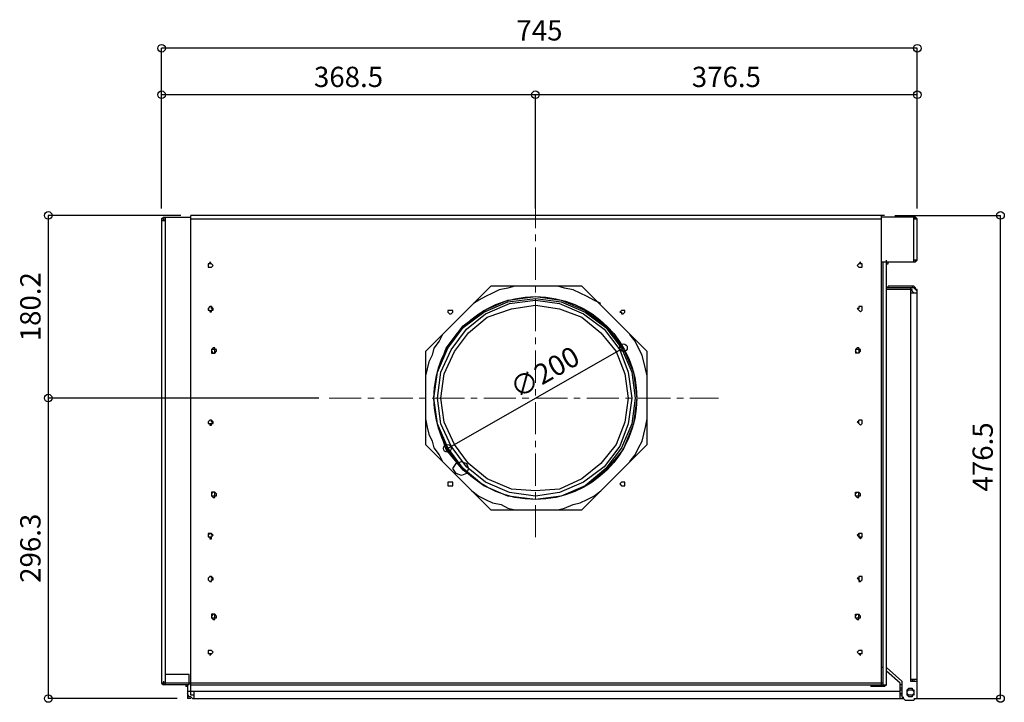
# Model space of a CAD drawing. Units: millimetres. Extents: x 984 to 6924, y 1082 to 8416.
# Drawn here: x 2259 to 3230, y 2249 to 2923 of the extents above; entities that cross this region are included whole.
import ezdxf

# ---------------------------------------------------------------- set-up
doc = ezdxf.new("R2010")
doc.units = ezdxf.units.MM
doc.linetypes.add('CENTER', pattern=[50.8, 31.75, -6.35, 6.35, -6.35])
doc.layers.add('_0-2_', color=7, linetype='Continuous')
doc.layers.add('中心線', color=1, linetype='CENTER', lineweight=15)
doc.layers.add('寸法線', color=3, linetype='Continuous', lineweight=15)
doc.styles.add('japanese', font='romans.shx', dxfattribs={"bigfont": 'bigfont.shx'})
doc.dimstyles.new('KIHON0.0', dxfattribs={"dimscale": 10, "dimtxt": 4, "dimasz": 3, "dimexe": 0, "dimexo": 2, "dimgap": 1, "dimtad": 1, "dimdec": 1, "dimdsep": 46, "dimtxsty": 'japanese', "dimblk": 'SMALL', "dimcen": 2.5, "dimadec": 0, "dimazin": 0, "dimtfac": 1, "dimtdec": 1, "dimtmove": 0, "dimatfit": 0, "dimfxl": 1, "dimarcsym": 0})

# ---------------------------------------------------------------- blocks, each defined once
blk = doc.blocks.new('_Small')
at = {"color": 0, "linetype": 'ByBlock', "lineweight": -2}
blk.add_circle((0, 0), 0.25, dxfattribs=at)
blk = doc.blocks.new('*D10')
at = {"layer": 'Defpoints', "color": 0}
for p in [(3111.83, 2729.77), (3226.04, 2729.77), (3130.48, 2253.24)]:
    blk.add_point(p, dxfattribs=at)
at = {"layer": '寸法線', "color": 0, "lineweight": -2}
for p, q in [((3121.83, 2729.77), (3226.04, 2729.77)), ((3226.04, 2253.24), (3226.04, 2729.77)), ((3140.48, 2253.24), (3226.04, 2253.24))]:
    blk.add_line(p, q, dxfattribs=at)
at = {"layer": '寸法線', "color": 0, "lineweight": -2, "xscale": 15, "yscale": 15, "zscale": 15}
for p, rotation in [((3226.04, 2729.77), 90), ((3226.04, 2253.24), 270)]:
    blk.add_blockref('_Small', p, dxfattribs=dict(at, rotation=rotation))
at = {"layer": '寸法線', "color": 0, "insert": (3211.04, 2491.51), "char_height": 20, "attachment_point": 5, "rotation": 90, "style": 'japanese'}
blk.add_mtext('476.5', dxfattribs=at)
blk = doc.blocks.new('*D11')
at = {"layer": 'Defpoints', "color": 0}
for p in [(2399.04, 2894.63), (2399.04, 2726.38), (3144.04, 2726.38)]:
    blk.add_point(p, dxfattribs=at)
at = {"layer": '寸法線', "color": 0, "lineweight": -2}
for p, q in [((2399.04, 2736.38), (2399.04, 2894.63)), ((3144.04, 2894.63), (2399.04, 2894.63)), ((3144.04, 2736.38), (3144.04, 2894.63))]:
    blk.add_line(p, q, dxfattribs=at)
at = {"layer": '寸法線', "color": 0, "lineweight": -2, "xscale": 15, "yscale": 15, "zscale": 15, "rotation": 180}
blk.add_blockref('_Small', (2399.04, 2894.63), dxfattribs=at)
at = {"layer": '寸法線', "color": 0, "lineweight": -2, "xscale": 15, "yscale": 15, "zscale": 15}
blk.add_blockref('_Small', (3144.04, 2894.63), dxfattribs=at)
at = {"layer": '寸法線', "color": 0, "insert": (2771.54, 2909.63), "char_height": 20, "attachment_point": 5, "style": 'japanese'}
blk.add_mtext('745', dxfattribs=at)
blk = doc.blocks.new('*D12')
at = {"layer": 'Defpoints', "color": 0}
for p in [(2767.54, 2848.75), (2767.54, 2726.38), (3144.04, 2726.38)]:
    blk.add_point(p, dxfattribs=at)
at = {"layer": '寸法線', "color": 0, "lineweight": -2}
for p, q in [((2767.54, 2736.38), (2767.54, 2848.75)), ((3144.04, 2848.75), (2767.54, 2848.75)), ((3144.04, 2736.38), (3144.04, 2848.75))]:
    blk.add_line(p, q, dxfattribs=at)
at = {"layer": '寸法線', "color": 0, "lineweight": -2, "xscale": 15, "yscale": 15, "zscale": 15, "rotation": 180}
blk.add_blockref('_Small', (2767.54, 2848.75), dxfattribs=at)
at = {"layer": '寸法線', "color": 0, "lineweight": -2, "xscale": 15, "yscale": 15, "zscale": 15}
blk.add_blockref('_Small', (3144.04, 2848.75), dxfattribs=at)
at = {"layer": '寸法線', "color": 0, "insert": (2955.79, 2863.75), "char_height": 20, "attachment_point": 5, "style": 'japanese'}
blk.add_mtext('376.5', dxfattribs=at)
blk = doc.blocks.new('*D13')
at = {"layer": 'Defpoints', "color": 0}
for p in [(2399.04, 2848.75), (2399.04, 2726.38), (2767.54, 2726.38)]:
    blk.add_point(p, dxfattribs=at)
at = {"layer": '寸法線', "color": 0, "lineweight": -2}
for p, q in [((2399.04, 2736.38), (2399.04, 2848.75)), ((2767.54, 2848.75), (2399.04, 2848.75)), ((2767.54, 2736.38), (2767.54, 2848.75))]:
    blk.add_line(p, q, dxfattribs=at)
at = {"layer": '寸法線', "color": 0, "lineweight": -2, "xscale": 15, "yscale": 15, "zscale": 15, "rotation": 180}
blk.add_blockref('_Small', (2399.04, 2848.75), dxfattribs=at)
at = {"layer": '寸法線', "color": 0, "lineweight": -2, "xscale": 15, "yscale": 15, "zscale": 15}
blk.add_blockref('_Small', (2767.54, 2848.75), dxfattribs=at)
at = {"layer": '寸法線', "color": 0, "insert": (2583.29, 2863.75), "char_height": 20, "attachment_point": 5, "style": 'japanese'}
blk.add_mtext('368.5', dxfattribs=at)
blk = doc.blocks.new('*D14')
at = {"layer": 'Defpoints', "color": 0}
for p in [(2427.85, 2729.77), (2287.23, 2549.59), (2564.13, 2549.59)]:
    blk.add_point(p, dxfattribs=at)
at = {"layer": '寸法線', "color": 0, "lineweight": -2}
for p, q in [((2417.85, 2729.77), (2287.23, 2729.77)), ((2287.23, 2729.77), (2287.23, 2549.59)), ((2554.13, 2549.59), (2287.23, 2549.59))]:
    blk.add_line(p, q, dxfattribs=at)
at = {"layer": '寸法線', "color": 0, "lineweight": -2, "xscale": 15, "yscale": 15, "zscale": 15}
for p, rotation in [((2287.23, 2729.77), 90), ((2287.23, 2549.59), 270)]:
    blk.add_blockref('_Small', p, dxfattribs=dict(at, rotation=rotation))
at = {"layer": '寸法線', "color": 0, "insert": (2272.23, 2639.68), "char_height": 20, "attachment_point": 5, "rotation": 90, "style": 'japanese'}
blk.add_mtext('180.2', dxfattribs=at)
blk = doc.blocks.new('*D15')
at = {"layer": 'Defpoints', "color": 0}
for p in [(2564.13, 2549.59), (2287.23, 2253.24), (2424.46, 2253.24)]:
    blk.add_point(p, dxfattribs=at)
at = {"layer": '寸法線', "color": 0, "lineweight": -2}
for p, q in [((2554.13, 2549.59), (2287.23, 2549.59)), ((2287.23, 2549.59), (2287.23, 2253.24)), ((2414.46, 2253.24), (2287.23, 2253.24))]:
    blk.add_line(p, q, dxfattribs=at)
at = {"layer": '寸法線', "color": 0, "lineweight": -2, "xscale": 15, "yscale": 15, "zscale": 15}
for p, rotation in [((2287.23, 2549.59), 90), ((2287.23, 2253.24), 270)]:
    blk.add_blockref('_Small', p, dxfattribs=dict(at, rotation=rotation))
at = {"layer": '寸法線', "color": 0, "insert": (2272.23, 2401.42), "char_height": 20, "attachment_point": 5, "rotation": 90, "style": 'japanese'}
blk.add_mtext('296.3', dxfattribs=at)
blk = doc.blocks.new('*D16')
at = {"layer": 'Defpoints', "color": 0}
for p in [(2854.37, 2599.2), (2680.72, 2499.98)]:
    blk.add_point(p, dxfattribs=at)
at = {"layer": '寸法線', "color": 0, "lineweight": -2}
blk.add_line((2680.72, 2499.98), (2854.37, 2599.2), dxfattribs=at)
at = {"layer": '寸法線', "color": 0, "lineweight": -2, "xscale": 15, "yscale": 15, "zscale": 15}
for p, rotation in [((2854.37, 2599.2), 29.74419421859843), ((2680.72, 2499.98), 209.7441942185984)]:
    blk.add_blockref('_Small', p, dxfattribs=dict(at, rotation=rotation))
at = {"layer": '寸法線', "color": 0, "insert": (2777.97, 2572.82), "char_height": 20, "attachment_point": 5, "rotation": 29.74419, "style": 'japanese'}
blk.add_mtext('∅200', dxfattribs=at)

msp = doc.modelspace()

# ---------------------------------------------------------------- linework, layer by layer
at = {"layer": '_0-2_', "color": 150}
for p, q in [((2399.04, 2726.38), (2400.73, 2728.08)), ((2400.73, 2728.08), (2427.85, 2728.08)), ((2402.43, 2728.08), (2402.43, 2266.8)), ((3111.83, 2729.77), (2427.85, 2729.77)), ((2427.85, 2256.63), (2427.85, 2729.77)), ((3108.44, 2729.77), (3108.44, 2266.8)), ((3142.35, 2728.08), (3108.44, 2728.08)), ((3140.65, 2683.81), (3140.65, 2728.08)), ((3140.65, 2728.08), (3142.35, 2726.38)), ((3144.04, 2726.38), (3142.35, 2728.08)), ((3142.35, 2726.38), (3142.35, 2728.08)), ((2399.04, 2726.38), (2399.04, 2268.5)), ((2399.04, 2724.69), (2402.43, 2724.69)), ((2400.73, 2724.69), (2400.73, 2726.38)), ((2400.73, 2726.38), (2402.43, 2726.38)), ((2427.85, 2726.38), (3108.44, 2726.38)), ((3140.65, 2726.38), (3144.04, 2726.38)), ((3144.04, 2685.5), (3144.04, 2726.38)), ((2444.81, 2682.11), (2444.81, 2678.72)), ((2448.2, 2682.11), (2444.81, 2682.11)), ((2448.2, 2682.11), (2446.5, 2683.81)), ((2446.5, 2683.81), (2446.5, 2682.11)), ((2449.89, 2680.41), (2448.2, 2682.11)), ((2448.2, 2678.72), (2449.89, 2680.41)), ((3086.41, 2682.11), (3084.71, 2680.41)), ((3084.71, 2680.41), (3086.41, 2678.72)), ((3088.1, 2683.81), (3086.41, 2682.11)), ((3089.8, 2682.11), (3086.41, 2682.11)), ((3088.1, 2682.11), (3088.1, 2683.81)), ((3089.8, 2678.72), (3089.8, 2682.11)), ((3108.44, 2683.81), (3142.35, 2683.81)), ((3110.14, 2683.81), (3110.14, 2266.81)), ((3113.53, 2266.8), (3113.53, 2685.5)), ((3113.53, 2682.11), (3115.22, 2682.11)), ((3115.22, 2682.11), (3115.22, 2683.8)), ((3144.04, 2685.5), (3140.65, 2685.5)), ((3142.35, 2683.81), (3142.35, 2685.5)), ((3142.35, 2683.81), (3144.04, 2685.5)), ((2444.81, 2678.72), (2448.2, 2678.72)), ((3086.41, 2678.72), (3089.8, 2678.72)), ((2723.47, 2659.77), (2659.06, 2595.36)), ((2813.31, 2659.77), (2723.47, 2659.77)), ((2747.2, 2659.77), (2740.42, 2658.08)), ((2796.36, 2658.08), (2789.58, 2659.77)), ((2877.73, 2595.36), (2813.31, 2659.77)), ((3115.22, 2658.38), (3115.22, 2660.07)), ((3140.65, 2660.07), (3115.22, 2660.07)), ((3138.96, 2660.07), (3138.96, 2658.38)), ((3142.35, 2658.38), (3140.65, 2660.07)), ((2725.17, 2652.99), (2718.39, 2649.6)), ((2731.95, 2656.38), (2725.17, 2652.99)), ((2740.42, 2658.08), (2731.95, 2656.38)), ((2804.84, 2656.38), (2796.36, 2658.08)), ((2811.62, 2652.99), (2804.84, 2656.38)), ((2818.4, 2649.6), (2811.62, 2652.99)), ((3142.35, 2658.38), (3113.53, 2658.38)), ((3138.96, 2656.68), (3113.53, 2656.68)), ((3137.26, 2658.38), (3137.26, 2270.2)), ((3137.26, 2653.29), (3144.04, 2653.29)), ((3138.96, 2654.99), (3138.96, 2656.68)), ((3140.65, 2653.29), (3138.96, 2654.99)), ((3142.35, 2656.68), (3140.65, 2658.38)), ((3142.35, 2656.68), (3142.35, 2658.38)), ((3144.04, 2654.99), (3142.35, 2656.68)), ((3144.04, 2656.68), (3142.35, 2656.68)), ((3144.04, 2253.24), (3144.04, 2656.68)), ((2711.6, 2646.21), (2706.52, 2642.82)), ((2718.39, 2649.6), (2711.6, 2646.21)), ((2716.69, 2636.04), (2740.42, 2646.21)), ((2716.69, 2634.35), (2740.42, 2644.52)), ((2718.39, 2632.65), (2742.12, 2642.82)), ((2740.42, 2646.21), (2767.54, 2649.6)), ((2740.42, 2644.52), (2767.54, 2647.91)), ((2742.12, 2642.82), (2767.54, 2646.21)), ((2743.81, 2637.74), (2767.54, 2641.13)), ((2767.54, 2649.6), (2792.97, 2646.21)), ((2767.54, 2647.91), (2792.97, 2644.52)), ((2767.54, 2646.21), (2791.28, 2642.82)), ((2767.54, 2641.13), (2791.28, 2637.74)), ((2791.28, 2642.82), (2815.01, 2632.65)), ((2792.97, 2646.21), (2816.7, 2636.04)), ((2792.97, 2644.52), (2816.7, 2634.35)), ((2825.18, 2646.21), (2818.4, 2649.6)), ((2831.96, 2642.82), (2825.18, 2646.21)), ((2446.5, 2639.73), (2444.81, 2638.04)), ((2444.81, 2638.04), (2444.81, 2636.34)), ((2444.81, 2636.34), (2446.5, 2636.34)), ((2448.2, 2639.73), (2446.5, 2639.73)), ((2446.5, 2636.34), (2446.5, 2634.65)), ((2446.5, 2634.65), (2448.2, 2636.34)), ((2446.5, 2634.65), (2448.2, 2634.65)), ((2449.89, 2638.04), (2448.2, 2639.73)), ((2448.2, 2638.04), (2448.2, 2639.73)), ((2448.2, 2636.34), (2449.89, 2638.04)), ((2449.89, 2638.04), (2448.2, 2638.04)), ((2448.2, 2636.34), (2449.89, 2636.34)), ((2448.2, 2634.65), (2448.2, 2636.34)), ((2449.89, 2636.34), (2449.89, 2638.04)), ((2681.09, 2636.04), (2681.09, 2634.35)), ((2686.18, 2636.04), (2681.09, 2636.04)), ((2681.09, 2634.35), (2682.79, 2632.65)), ((2682.79, 2632.65), (2684.48, 2632.65)), ((2684.48, 2632.65), (2686.18, 2634.35)), ((2686.18, 2634.35), (2686.18, 2636.04)), ((2696.35, 2620.79), (2716.69, 2636.04)), ((2696.35, 2619.09), (2716.69, 2634.35)), ((2699.74, 2617.4), (2718.39, 2632.65)), ((2720.08, 2629.26), (2743.81, 2637.74)), ((2791.28, 2637.74), (2813.31, 2629.26)), ((2815.01, 2632.65), (2835.35, 2617.4)), ((2816.7, 2636.04), (2837.04, 2620.79)), ((2816.7, 2634.35), (2837.04, 2619.09)), ((2852.3, 2636.04), (2850.6, 2634.35)), ((2850.6, 2634.35), (2852.3, 2634.35)), ((2855.69, 2636.04), (2852.3, 2636.04)), ((2852.3, 2634.35), (2852.3, 2632.65)), ((2852.3, 2632.65), (2853.99, 2632.65)), ((2853.99, 2632.65), (2855.69, 2634.35)), ((2855.69, 2634.35), (2855.69, 2636.04)), ((3086.41, 2638.04), (3084.71, 2638.04)), ((3084.71, 2638.04), (3088.1, 2634.65)), ((3086.41, 2639.73), (3086.41, 2638.04)), ((3089.8, 2639.73), (3086.41, 2639.73)), ((3088.1, 2634.65), (3089.8, 2636.34)), ((3089.8, 2636.34), (3089.8, 2639.73)), ((2701.43, 2614.01), (2720.08, 2629.26)), ((2813.31, 2629.26), (2831.96, 2614.01)), ((2676.01, 2612.31), (2672.62, 2605.53)), ((2679.4, 2598.75), (2696.35, 2620.79)), ((2681.09, 2598.75), (2696.35, 2619.09)), ((2684.48, 2597.05), (2699.74, 2617.4)), ((2687.87, 2595.36), (2701.43, 2614.01)), ((2831.96, 2614.01), (2847.21, 2595.36)), ((2835.35, 2617.4), (2850.6, 2597.05)), ((2837.04, 2620.79), (2853.99, 2598.75)), ((2837.04, 2619.09), (2852.3, 2598.75)), ((2865.86, 2605.53), (2860.78, 2612.31)), ((2672.62, 2605.53), (2667.53, 2598.75)), ((2869.25, 2598.75), (2865.86, 2605.53)), ((2449.89, 2599.05), (2448.2, 2597.35)), ((2453.28, 2597.35), (2448.2, 2597.35)), ((2448.2, 2597.35), (2448.2, 2593.96)), ((2448.2, 2595.66), (2449.89, 2593.96)), ((2448.2, 2593.96), (2451.59, 2593.96)), ((2451.59, 2599.05), (2449.89, 2599.05)), ((2451.59, 2593.96), (2451.59, 2599.05)), ((2451.59, 2593.96), (2453.28, 2595.66)), ((2453.28, 2595.66), (2453.28, 2597.35)), ((2659.06, 2595.36), (2659.06, 2503.82)), ((2665.84, 2591.97), (2662.45, 2585.19)), ((2667.53, 2598.75), (2665.84, 2591.97)), ((2670.92, 2575.02), (2681.09, 2598.75)), ((2670.92, 2575.02), (2679.4, 2598.75)), ((2674.31, 2575.02), (2684.48, 2597.05)), ((2677.7, 2573.32), (2687.87, 2595.36)), ((2847.21, 2595.36), (2855.69, 2573.32)), ((2850.6, 2597.05), (2859.08, 2575.02)), ((2852.3, 2598.75), (2862.47, 2575.02)), ((2853.99, 2598.75), (2864.17, 2575.02)), ((2872.64, 2591.97), (2869.25, 2598.75)), ((2876.03, 2578.41), (2872.64, 2591.97)), ((2877.73, 2503.82), (2877.73, 2595.36)), ((3084.71, 2599.05), (3083.02, 2597.35)), ((3083.02, 2597.35), (3083.02, 2593.96)), ((3088.1, 2597.35), (3083.02, 2597.35)), ((3084.71, 2593.96), (3083.02, 2595.66)), ((3086.41, 2593.96), (3083.02, 2593.96)), ((3086.41, 2599.05), (3084.71, 2599.05)), ((3086.41, 2599.05), (3086.41, 2593.96)), ((3086.41, 2593.96), (3088.1, 2595.66)), ((3088.1, 2595.66), (3088.1, 2597.35)), ((2662.45, 2585.19), (2660.75, 2578.41)), ((2660.75, 2578.41), (2659.06, 2571.63)), ((2667.53, 2549.59), (2670.92, 2575.02)), ((2670.92, 2549.59), (2674.31, 2575.02)), ((2674.31, 2549.59), (2677.7, 2573.32)), ((2855.69, 2573.32), (2859.08, 2549.59)), ((2859.08, 2575.02), (2862.47, 2549.59)), ((2862.47, 2575.02), (2865.86, 2549.59)), ((2864.17, 2575.02), (2867.56, 2549.59)), ((2877.73, 2571.63), (2876.03, 2578.41)), ((2670.92, 2524.16), (2667.53, 2549.59)), ((2674.31, 2524.16), (2670.92, 2549.59)), ((2677.7, 2525.86), (2674.31, 2549.59)), ((2859.08, 2549.59), (2855.69, 2525.86)), ((2862.47, 2549.59), (2859.08, 2524.16)), ((2865.86, 2549.59), (2862.47, 2524.16)), ((2867.56, 2549.59), (2864.17, 2524.16)), ((2446.5, 2527.85), (2444.81, 2526.16)), ((2444.81, 2526.16), (2444.81, 2524.46)), ((2444.81, 2524.46), (2449.89, 2524.46)), ((2448.2, 2527.85), (2446.5, 2527.85)), ((2446.5, 2524.46), (2446.5, 2522.77)), ((2449.89, 2526.16), (2448.2, 2527.85)), ((2448.2, 2526.16), (2448.2, 2527.85)), ((2449.89, 2526.16), (2448.2, 2526.16)), ((2448.2, 2524.46), (2449.89, 2526.16)), ((2448.2, 2522.77), (2448.2, 2524.46)), ((2449.89, 2524.46), (2449.89, 2526.16)), ((2659.06, 2529.25), (2660.75, 2520.77)), ((2681.09, 2500.43), (2670.92, 2524.16)), ((2679.4, 2498.74), (2670.92, 2524.16)), ((2684.48, 2502.13), (2674.31, 2524.16)), ((2687.87, 2503.82), (2677.7, 2525.86)), ((2855.69, 2525.86), (2847.21, 2503.82)), ((2859.08, 2524.16), (2850.6, 2502.13)), ((2862.47, 2524.16), (2852.3, 2500.43)), ((2864.17, 2524.16), (2853.99, 2498.74)), ((2876.03, 2520.77), (2877.73, 2529.25)), ((3086.41, 2526.16), (3084.71, 2526.16)), ((3084.71, 2526.16), (3088.1, 2522.77)), ((3089.8, 2527.85), (3086.41, 2527.85)), ((3086.41, 2524.46), (3086.41, 2527.85)), ((3088.1, 2522.77), (3089.8, 2524.46)), ((3089.8, 2524.46), (3089.8, 2527.85)), ((2446.5, 2522.77), (2448.2, 2522.77)), ((2660.75, 2520.77), (2662.45, 2513.99)), ((2874.34, 2513.99), (2876.03, 2520.77)), ((2662.45, 2513.99), (2665.84, 2507.21)), ((2665.84, 2507.21), (2667.53, 2500.43)), ((2869.25, 2500.43), (2872.64, 2507.21)), ((2872.64, 2507.21), (2874.34, 2513.99)), ((2659.06, 2503.82), (2723.47, 2439.41)), ((2667.53, 2500.43), (2672.62, 2493.65)), ((2696.35, 2478.4), (2679.4, 2498.74)), ((2696.35, 2480.09), (2681.09, 2500.43)), ((2699.74, 2481.79), (2684.48, 2502.13)), ((2701.43, 2485.18), (2687.87, 2503.82)), ((2813.31, 2439.41), (2877.73, 2503.82)), ((2847.21, 2503.82), (2831.96, 2485.18)), ((2850.6, 2502.13), (2835.35, 2481.79)), ((2852.3, 2500.43), (2837.04, 2480.09)), ((2853.99, 2498.74), (2837.04, 2478.4)), ((2865.86, 2493.65), (2869.25, 2500.43)), ((2672.62, 2493.65), (2676.01, 2486.87)), ((2686.18, 2480.09), (2689.57, 2485.18)), ((2689.57, 2485.18), (2694.65, 2486.87)), ((2694.65, 2486.87), (2699.74, 2485.18)), ((2699.74, 2485.18), (2701.43, 2480.09)), ((2720.08, 2469.92), (2701.43, 2485.18)), ((2831.96, 2485.18), (2813.31, 2469.92)), ((2860.78, 2486.87), (2865.86, 2493.65)), ((2689.57, 2475.01), (2686.18, 2480.09)), ((2716.69, 2463.14), (2696.35, 2480.09)), ((2716.69, 2463.14), (2696.35, 2478.4)), ((2718.39, 2466.53), (2699.74, 2481.79)), ((2701.43, 2480.09), (2699.74, 2475.01)), ((2835.35, 2481.79), (2815.01, 2466.53)), ((2837.04, 2480.09), (2816.7, 2463.14)), ((2837.04, 2478.4), (2816.7, 2463.14)), ((2681.09, 2466.53), (2681.09, 2463.14)), ((2686.18, 2466.53), (2681.09, 2466.53)), ((2686.18, 2463.14), (2686.18, 2466.53)), ((2694.65, 2473.31), (2689.57, 2475.01)), ((2699.74, 2475.01), (2694.65, 2473.31)), ((2742.12, 2456.36), (2718.39, 2466.53)), ((2743.81, 2459.75), (2720.08, 2469.92)), ((2813.31, 2469.92), (2791.28, 2459.75)), ((2815.01, 2466.53), (2791.28, 2456.36)), ((2852.3, 2466.53), (2850.6, 2464.83)), ((2855.69, 2466.53), (2852.3, 2466.53)), ((2855.69, 2463.14), (2855.69, 2466.53)), ((2448.2, 2456.66), (2448.2, 2453.27)), ((2451.59, 2456.66), (2448.2, 2456.66)), ((2449.89, 2456.66), (2448.2, 2454.96)), ((2453.28, 2454.96), (2451.59, 2456.66)), ((2451.59, 2451.57), (2451.59, 2456.66)), ((2681.09, 2463.14), (2686.18, 2463.14)), ((2704.82, 2458.05), (2711.6, 2452.97)), ((2740.42, 2452.97), (2716.69, 2463.14)), ((2767.54, 2452.97), (2742.12, 2456.36)), ((2767.54, 2458.05), (2743.81, 2459.75)), ((2791.28, 2459.75), (2767.54, 2458.05)), ((2791.28, 2456.36), (2767.54, 2452.97)), ((2816.7, 2463.14), (2792.97, 2452.97)), ((2825.18, 2452.97), (2831.96, 2458.05)), ((2850.6, 2464.83), (2852.3, 2463.14)), ((2852.3, 2463.14), (2855.69, 2463.14)), ((3083.02, 2454.96), (3084.71, 2456.66)), ((3083.02, 2456.66), (3086.41, 2456.66)), ((3083.02, 2453.27), (3083.02, 2456.66)), ((3088.1, 2454.96), (3086.41, 2456.66)), ((3086.41, 2451.57), (3086.41, 2456.66)), ((2448.2, 2453.27), (2453.28, 2453.27)), ((2448.2, 2453.27), (2449.89, 2451.57)), ((2449.89, 2451.57), (2451.59, 2451.57)), ((2453.28, 2453.27), (2453.28, 2454.96)), ((2711.6, 2452.97), (2718.39, 2449.58)), ((2718.39, 2449.58), (2725.17, 2446.19)), ((2725.17, 2446.19), (2733.64, 2444.49)), ((2767.54, 2449.58), (2740.42, 2452.97)), ((2792.97, 2452.97), (2767.54, 2449.58)), ((2804.84, 2444.49), (2811.62, 2446.19)), ((2811.62, 2446.19), (2818.4, 2449.58)), ((2818.4, 2449.58), (2825.18, 2452.97)), ((3083.02, 2453.27), (3084.71, 2451.57)), ((3083.02, 2453.27), (3088.1, 2453.27)), ((3084.71, 2451.57), (3086.41, 2451.57)), ((3088.1, 2453.27), (3088.1, 2454.96)), ((2723.47, 2439.41), (2813.31, 2439.41)), ((2733.64, 2444.49), (2740.42, 2441.1)), ((2740.42, 2441.1), (2747.2, 2439.41)), ((2789.58, 2439.41), (2796.36, 2441.1)), ((2796.36, 2441.1), (2804.84, 2444.49)), ((2444.81, 2415.98), (2444.81, 2412.59)), ((2446.5, 2415.98), (2444.81, 2414.28)), ((2448.2, 2415.98), (2444.81, 2415.98)), ((2444.81, 2412.59), (2448.2, 2412.59)), ((2446.5, 2412.59), (2446.5, 2410.89)), ((2446.5, 2410.89), (2448.2, 2410.89)), ((2449.89, 2414.28), (2448.2, 2415.98)), ((2448.2, 2414.28), (2448.2, 2415.98)), ((2448.2, 2412.59), (2449.89, 2414.28)), ((2449.89, 2414.28), (2448.2, 2414.28)), ((2448.2, 2410.89), (2448.2, 2412.59)), ((3086.41, 2415.98), (3084.71, 2414.28)), ((3084.71, 2414.28), (3088.1, 2410.89)), ((3089.8, 2415.98), (3086.41, 2415.98)), ((3086.41, 2415.98), (3086.41, 2412.59)), ((3086.41, 2412.59), (3089.8, 2412.59)), ((3088.1, 2410.89), (3089.8, 2412.59)), ((3089.8, 2412.59), (3089.8, 2415.98)), ((2446.5, 2373.6), (2444.81, 2371.9)), ((2444.81, 2371.9), (2444.81, 2370.21)), ((2444.81, 2370.21), (2446.5, 2368.51)), ((2448.2, 2373.6), (2446.5, 2373.6)), ((2446.5, 2368.51), (2448.2, 2368.51)), ((2449.89, 2371.9), (2448.2, 2373.6)), ((2448.2, 2371.9), (2448.2, 2373.6)), ((2448.2, 2370.21), (2449.89, 2371.9)), ((2449.89, 2371.9), (2448.2, 2371.9)), ((2448.2, 2370.21), (2449.89, 2370.21)), ((2448.2, 2368.51), (2448.2, 2370.21)), ((2449.89, 2370.21), (2449.89, 2371.9)), ((3084.71, 2371.9), (3086.41, 2370.21)), ((3086.41, 2371.9), (3084.71, 2371.9)), ((3086.41, 2373.6), (3086.41, 2368.51)), ((3089.8, 2373.6), (3086.41, 2373.6)), ((3086.41, 2370.21), (3088.1, 2368.51)), ((3086.41, 2368.51), (3088.1, 2368.51)), ((3088.1, 2368.51), (3089.8, 2370.21)), ((3089.8, 2370.21), (3089.8, 2373.6)), ((2451.59, 2336.3), (2448.2, 2336.3)), ((2449.89, 2336.3), (2448.2, 2334.61)), ((2448.2, 2336.3), (2448.2, 2332.91)), ((2448.2, 2332.91), (2453.28, 2332.91)), ((2448.2, 2332.91), (2449.89, 2331.22)), ((2449.89, 2331.22), (2451.59, 2331.22)), ((2453.28, 2334.61), (2451.59, 2336.3)), ((2451.59, 2331.22), (2451.59, 2336.3)), ((2453.28, 2332.91), (2453.28, 2334.61)), ((3083.02, 2332.91), (3083.02, 2336.3)), ((3083.02, 2334.61), (3084.71, 2336.3)), ((3083.02, 2336.3), (3086.41, 2336.3)), ((3083.02, 2332.91), (3088.1, 2332.91)), ((3083.02, 2332.91), (3084.71, 2331.22)), ((3084.71, 2331.22), (3086.41, 2331.22)), ((3086.41, 2331.22), (3086.41, 2336.3)), ((3088.1, 2334.61), (3086.41, 2336.3)), ((3088.1, 2332.91), (3088.1, 2334.61)), ((2444.81, 2300.71), (2444.81, 2297.32)), ((2448.2, 2300.71), (2444.81, 2300.71)), ((2449.89, 2299.01), (2448.2, 2300.71)), ((3086.41, 2300.71), (3084.71, 2299.01)), ((3089.8, 2300.71), (3086.41, 2300.71)), ((3089.8, 2297.32), (3089.8, 2300.71)), ((2448.2, 2297.32), (2444.81, 2297.32)), ((2446.5, 2295.62), (2448.2, 2297.32)), ((2446.5, 2297.32), (2446.5, 2295.62)), ((2448.2, 2297.32), (2449.89, 2299.01)), ((3084.71, 2299.01), (3088.1, 2295.62)), ((3089.8, 2297.32), (3086.41, 2297.32)), ((3088.1, 2295.62), (3088.1, 2297.32)), ((3110.14, 2283.76), (3108.44, 2283.76)), ((3113.53, 2283.76), (3128.78, 2270.2)), ((2426.16, 2276.98), (2402.43, 2276.98)), ((2426.16, 2266.8), (2426.16, 2276.98)), ((3127.09, 2268.5), (3113.53, 2280.37)), ((3144.04, 2271.89), (3137.26, 2271.89)), ((3138.96, 2271.89), (3138.96, 2270.2)), ((3140.65, 2271.89), (3140.65, 2270.2)), ((3110.14, 2268.5), (2399.04, 2268.5)), ((2399.04, 2268.5), (2400.73, 2266.8)), ((2400.73, 2270.2), (2400.73, 2266.8)), ((2426.16, 2266.8), (2400.73, 2266.8)), ((2422.77, 2266.8), (2422.77, 2265.11)), ((2424.46, 2265.11), (2422.77, 2265.11)), ((2424.46, 2266.8), (2424.46, 2253.24)), ((2427.85, 2266.8), (3113.53, 2266.8)), ((3098.27, 2266.8), (3098.27, 2265.11)), ((3111.83, 2265.11), (3098.27, 2265.11)), ((3113.53, 2266.8), (3111.83, 2265.11)), ((3127.09, 2253.24), (3127.09, 2268.5)), ((3128.78, 2266.8), (3127.09, 2266.8)), ((3128.78, 2263.41), (3127.09, 2263.41)), ((3127.09, 2261.72), (3128.78, 2261.72)), ((3128.78, 2270.2), (3128.78, 2254.94)), ((3133.87, 2261.72), (3135.57, 2263.41)), ((3133.87, 2256.63), (3133.87, 2261.72)), ((3135.57, 2261.72), (3133.87, 2260.02)), ((3135.57, 2263.41), (3138.96, 2263.41)), ((3135.57, 2261.72), (3140.65, 2261.72)), ((3137.26, 2270.2), (3144.04, 2270.2)), ((3138.96, 2263.41), (3138.96, 2261.72)), ((3138.96, 2261.72), (3140.65, 2260.02)), ((3140.65, 2261.72), (3140.65, 2256.63)), ((3127.09, 2260.02), (2424.46, 2260.02)), ((2426.16, 2254.94), (2424.46, 2258.33)), ((2427.85, 2254.94), (2424.46, 2254.94)), ((2427.85, 2253.24), (2424.46, 2253.24)), ((2431.24, 2256.63), (2427.85, 2256.63)), ((2429.55, 2253.24), (2427.85, 2254.94)), ((2429.55, 2253.24), (3130.48, 2253.24)), ((2431.24, 2253.24), (2431.24, 2260.02)), ((3128.78, 2258.33), (3127.09, 2258.33)), ((3128.78, 2256.63), (3127.09, 2256.63)), ((3128.78, 2254.94), (3130.48, 2253.24)), ((3130.48, 2253.24), (3130.48, 2254.94)), ((3130.48, 2253.24), (3132.17, 2251.55)), ((3133.87, 2258.33), (3135.57, 2256.63)), ((3135.57, 2254.94), (3133.87, 2256.63)), ((3140.65, 2256.63), (3135.57, 2256.63)), ((3138.96, 2254.94), (3135.57, 2254.94)), ((3138.96, 2256.63), (3140.65, 2258.33)), ((3138.96, 2256.63), (3138.96, 2254.94)), ((3140.65, 2251.55), (3142.35, 2253.24)), ((3142.35, 2253.24), (3144.04, 2253.24)), ((3132.17, 2251.55), (3140.65, 2251.55))]:
    msp.add_line(p, q, dxfattribs=at)
msp.add_circle((2767.54, 2549.59), 100, dxfattribs=at)
at = {"layer": '中心線'}
for p, q in [((2767.54, 2412.29), (2767.54, 2738.3)), ((2564.13, 2549.59), (2948.12, 2549.59))]:
    msp.add_line(p, q, dxfattribs=at)

# ---------------------------------------------------------------- dimensions: what is measured, and where the dimension line sits
at = {"layer": '寸法線'}
dim = msp.add_linear_dim(base=(2399.04, 2894.63), p1=(3144.04, 2726.38), p2=(2399.04, 2726.38), angle=180, dimstyle='KIHON0.0', override={"dimscale": 5, "dimtad": 3}, dxfattribs=at)
dim.commit()
dim.dimension.update_dxf_attribs({"geometry": '*D11', "text_midpoint": (2771.54, 2894.63), "dimtype": 160})
for base, p1, p2, angle, picture, middle in [((2399.04, 2848.75), (2767.54, 2726.38), (2399.04, 2726.38), 180, '*D13', (2583.29, 2863.75)), ((2767.54, 2848.75), (3144.04, 2726.38), (2767.54, 2726.38), 180, '*D12', (2955.79, 2863.75)), ((2287.23, 2549.59), (2427.85, 2729.77), (2564.13, 2549.59), 90, '*D14', (2272.23, 2639.68)), ((3226.04, 2729.77), (3130.48, 2253.24), (3111.83, 2729.77), 90, '*D10', (3211.04, 2491.51)), ((2287.234, 2253.244), (2564.129, 2549.5905), (2424.4638, 2253.244), 90, '*D15', (2272.234, 2401.4172))]:
    dim = msp.add_linear_dim(base=base, p1=p1, p2=p2, angle=angle, dimstyle='KIHON0.0', override={"dimscale": 5, "dimtad": 3}, dxfattribs=at)
    dim.commit()
    dim.dimension.update_dxf_attribs({"geometry": picture, "text_midpoint": middle})
dim = msp.add_diameter_dim_2p(p1=(2680.72, 2499.98), p2=(2854.37, 2599.2), dimstyle='KIHON0.0', override={"dimscale": 5, "dimtad": 3}, dxfattribs=at)
dim.commit()
dim.dimension.update_dxf_attribs({"geometry": '*D16', "text_midpoint": (2785.41, 2559.8), "dimtype": 163})

doc.saveas('drawing.dxf')
